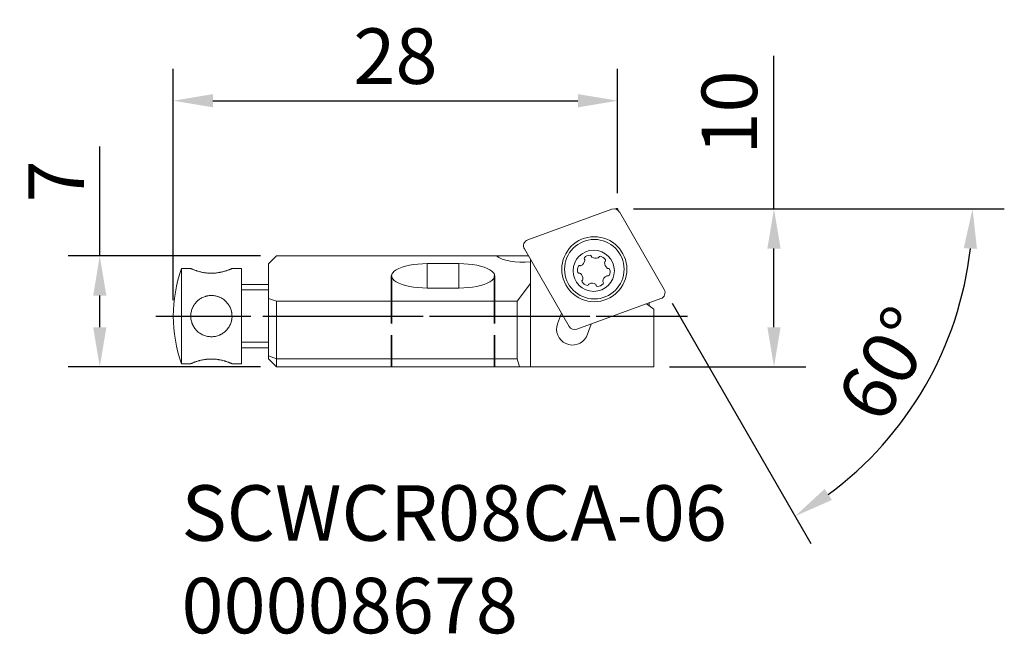
# Model space of a CAD drawing. Extents: x -15.7 to 46.4, y -16.9 to 21.9.
import ezdxf

# ---------------------------------------------------------------- set-up
doc = ezdxf.new("R2010")
doc.units = 0
doc.header["$PDMODE"] = 1
doc.linetypes.add('DASH', pattern=[3.75, 3, -0.75])
doc.linetypes.add('LONGDASH_DASH', pattern=[10.5, 6, -0.75, 3, -0.75])
for name, color, linetype, lineweight in [('1', 4, 'Continuous', 50), ('2', 7, 'Continuous', 25), ('3', 1, 'DASH', 35), ('4', 2, 'LONGDASH_DASH', 25), ('SK3', 1, 'DASH', 35), ('SK4', 2, 'LONGDASH_DASH', 25), ('SK6', 5, 'Continuous', 35)]:
    doc.layers.add(name, color=color, linetype=linetype, lineweight=lineweight)
doc.styles.add('STANDARD 3.5 mm', font='monos.ttf', dxfattribs={"height": 3.5})
doc.dimstyles.new('AM_DIN', dxfattribs={"dimtxt": 3.5, "dimasz": 2.5, "dimexe": 2, "dimexo": 1, "dimgap": 1, "dimtad": 1, "dimdsep": 46, "dimtxsty": 'STANDARD 3.5 mm', "dimcen": 0.09, "dimadec": 0, "dimazin": 2, "dimtm": 1e-09, "dimtfac": 0.707107, "dimtmove": 0, "dimatfit": 3, "dimfxl": 1, "dimtolj": 1, "dimlwd": -1, "dimlwe": -1, "dimarcsym": 0})

# ---------------------------------------------------------------- blocks, each defined once
blk = doc.blocks.new('*D3')
at = {"layer": '2', "color": 0}
for p, q in [((23, 9.96), (46.367, 9.96)), ((25.433, 4.013), (34.183, -11.142))]:
    blk.add_line(p, q, dxfattribs=at)
blk.add_arc((22, 9.96), 22.367, 306.40752, 353.59248, dxfattribs=at)
for points in [[(43.811, 7.487), (44.643, 7.441), (44.367, 9.96)], [(35.503, -8.39), (35.047, -7.692), (33.183, -9.41)]]:
    blk.add_solid(points, dxfattribs=at)
at = {"layer": 'Defpoints', "color": 0}
for p in [(21.885, 9.96), (22, 9.96), (22.113, 9.765), (24.933, 4.879), (39.134, -4.417)]:
    blk.add_point(p, dxfattribs=at)
at = {"layer": '2', "color": 0, "insert": (38.935, 0.183), "char_height": 3.5, "attachment_point": 5, "rotation": 60, "style": 'STANDARD 3.5 mm'}
blk.add_mtext('\\A1;60°', dxfattribs=at)
blk = doc.blocks.new('*D4')
at = {"layer": '2', "color": 0}
for p, q in [((31.852, 9.96), (31.852, 19.608)), ((23, 9.96), (33.852, 9.96)), ((31.852, 2.5), (31.852, 7.46)), ((25.277, 0), (33.852, 0))]:
    blk.add_line(p, q, dxfattribs=at)
for points in [[(31.436, 7.46), (32.269, 7.46), (31.852, 9.96)], [(31.436, 2.5), (32.269, 2.5), (31.852, 0)]]:
    blk.add_solid(points, dxfattribs=at)
at = {"layer": 'Defpoints', "color": 0}
for p in [(22, 9.96), (24.277, 0), (31.852, 0)]:
    blk.add_point(p, dxfattribs=at)
at = {"layer": '2', "color": 0, "insert": (29.041, 16.034), "char_height": 3.5, "attachment_point": 5, "rotation": 90, "style": 'STANDARD 3.5 mm'}
blk.add_mtext('\\A1;10', dxfattribs=at)
blk = doc.blocks.new('*D5')
at = {"layer": '2', "color": 0}
for p, q in [((-10.634, 7), (-10.634, 13.898)), ((-0.5, 7), (-12.634, 7)), ((-10.634, 2.5), (-10.634, 4.5)), ((-0.5, 0), (-12.634, 0))]:
    blk.add_line(p, q, dxfattribs=at)
for points in [[(-11.05, 4.5), (-10.217, 4.5), (-10.634, 7)], [(-11.05, 2.5), (-10.217, 2.5), (-10.634, 0)]]:
    blk.add_solid(points, dxfattribs=at)
at = {"layer": 'Defpoints', "color": 0}
for p in [(-10.634, 7), (0.5, 7), (0.5, 0)]:
    blk.add_point(p, dxfattribs=at)
at = {"layer": '2', "color": 0, "insert": (-13.384, 11.699), "char_height": 3.5, "attachment_point": 5, "rotation": 90, "style": 'STANDARD 3.5 mm'}
blk.add_mtext('\\A1;7', dxfattribs=at)
blk = doc.blocks.new('*D6')
at = {"layer": '2', "color": 0}
for p, q in [((-6, 4.2), (-6, 18.778)), ((22, 10.96), (22, 18.778)), ((-3.5, 16.778), (19.5, 16.778))]:
    blk.add_line(p, q, dxfattribs=at)
for points in [[(-3.5, 17.195), (-3.5, 16.361), (-6, 16.778)], [(19.5, 17.195), (19.5, 16.361), (22, 16.778)]]:
    blk.add_solid(points, dxfattribs=at)
at = {"layer": 'Defpoints', "color": 0}
for p in [(22, 16.778), (22, 9.96), (-6, 3.2)]:
    blk.add_point(p, dxfattribs=at)
at = {"layer": '2', "color": 0, "insert": (8, 19.589), "char_height": 3.5, "attachment_point": 5, "style": 'STANDARD 3.5 mm'}
blk.add_mtext('\\A1;28', dxfattribs=at)

msp = doc.modelspace()

# ---------------------------------------------------------------- linework, layer by layer
at = {"layer": '1', "lineweight": 18}
for p, q in [((21.633, 9.936), (16.337, 8.008)), ((24.933, 4.879), (22.113, 9.765)), ((0.5, 7), (0, 6.5)), ((14.367, 7), (0.5, 7)), ((14.367, 7), (16.377, 7)), ((16.127, 7.433), (18.945, 2.552)), ((0, 0.5), (0, 6.5)), ((12, 6.51), (10, 6.51)), ((16.5, 6.786), (16.5, 0)), ((16.55, 6.7), (16.5, 6.7)), ((10, 4.971), (12, 4.971)), ((16.5, 5.257), (15.675, 4.136)), ((0, 4.318), (0.5, 4.136)), ((15.675, 4.136), (0.5, 4.136)), ((0.5, 4.136), (0.5, 0)), ((15.675, 4.136), (15.675, 0.5)), ((19.428, 2.376), (24.724, 4.304)), ((24.277, 3.649), (23.815, 3.973)), ((23.994, 4.038), (23.994, 3.847)), ((18.46, 3.392), (18.215, 2.72)), ((24.277, 0), (24.277, 3.649)), ((20.03, 1.893), (20.324, 2.702)), ((0.5, 0.5), (0, 0.707)), ((0.5, 0), (0, 0.5)), ((0.5, 0.5), (15.675, 0.5)), ((15.809, 0), (0.5, 0)), ((14.25, 0), (24.277, 0)), ((15.675, 0.5), (15.809, 0))]:
    msp.add_line(p, q, dxfattribs=at)
at = {"layer": '1', "lineweight": 13}
for p, q in [((10, 6.51), (10, 4.971)), ((12, 6.51), (12, 4.971)), ((-5.485, 0.2), (-5.485, 6.2)), ((-4.9, 6.2), (-5.485, 6.2)), ((-1.7, 6.2), (-2.317, 6.2)), ((-1.7, 0.2), (-1.7, 6.2)), ((0, 5.2), (-1.7, 5.2)), ((0, 4.85), (-1.7, 4.85)), ((0, 1.55), (-1.7, 1.55)), ((-1.7, 1.2), (0, 1.2)), ((-5.485, 0.2), (-4.9, 0.2)), ((-2.317, 0.2), (-1.7, 0.2))]:
    msp.add_line(p, q, dxfattribs=at)
at = {"layer": '1', "lineweight": 18}
msp.add_circle((20.53, 6.156), 2.05, dxfattribs=at)
at = {"layer": '1', "lineweight": 18, "extrusion": (0, 0, -1)}
msp.add_circle((-20.53, 6.156), 1.875, dxfattribs=at)
at = {"layer": '1', "lineweight": 13, "extrusion": (0, 0, -1)}
msp.add_circle((-20.494, 6.058), 1.3, dxfattribs=at)
at = {"layer": '1', "lineweight": 18}
for centre, radius, start, end in [((21.769, 9.56), 0.4, 30, 110), ((16.473, 7.633), 0.4, 110, 210), ((24.587, 4.679), 0.4, 290, 30), ((19.155, 2.378), 1, 160, 331.00142), ((19.291, 2.752), 0.4, 210, 290)]:
    msp.add_arc(centre, radius, start, end, dxfattribs=at)
at = {"layer": '1', "lineweight": 13}
for centre, radius, start, end in [((19.973, 6.824), 0.0842, 141.3561, 219.42888), ((20.245, 6.607), 0.432, 87.50165, 141.3561), ((20.26, 6.954), 0.0842, 9.42888, 87.50165), ((20.426, 6.982), 0.0842, 189.42888, 237.50165), ((20.613, 7.275), 0.432, 237.50165, 291.3561), ((20.74, 6.951), 0.0842, 291.3561, 339.42888), ((20.897, 6.892), 0.0842, 81.3561, 159.42888), ((20.845, 6.548), 0.432, 27.50165, 81.3561), ((19.894, 6.116), 0.432, 147.50165, 201.3561), ((19.601, 6.303), 0.0842, 69.42888, 147.50165), ((19.66, 6.461), 0.0842, 249.42888, 297.50165), ((19.499, 6.769), 0.432, 297.50165, 351.3561), ((19.843, 6.717), 0.0842, 351.3561, 39.42888), ((21.261, 6.579), 0.0842, 129.42888, 177.50165), ((21.608, 6.564), 0.432, 177.50165, 231.3561), ((21.154, 6.709), 0.0842, 309.42888, 27.50165), ((21.391, 6.292), 0.0842, 231.3561, 279.42888), ((21.418, 6.126), 0.0842, 21.3561, 99.42888), ((3, 3.2), 9, 160.52878, 199.47122), ((19.57, 5.99), 0.0842, 201.3561, 279.42888), ((19.598, 5.824), 0.0842, 51.3561, 99.42888), ((19.381, 5.552), 0.432, 357.50165, 51.3561), ((21.489, 5.346), 0.432, 117.50165, 171.3561), ((21.329, 5.655), 0.0842, 69.42888, 117.50165), ((21.388, 5.812), 0.0842, 249.42888, 327.50165), ((21.095, 5.999), 0.432, 327.50165, 21.3561), ((19.835, 5.407), 0.0842, 129.42888, 207.50165), ((20.144, 5.567), 0.432, 207.50165, 261.3561), ((19.728, 5.537), 0.0842, 309.42888, 357.50165), ((20.091, 5.224), 0.0842, 261.3561, 339.42888), ((20.249, 5.164), 0.0842, 111.3561, 159.42888), ((20.376, 4.84), 0.432, 57.50165, 111.3561), ((20.562, 5.134), 0.0842, 9.42888, 57.50165), ((20.729, 5.161), 0.0842, 189.42888, 267.50165), ((20.744, 5.509), 0.432, 267.50165, 321.3561), ((21.146, 5.399), 0.0842, 171.3561, 219.42888), ((21.015, 5.292), 0.0842, 321.3561, 39.42888)]:
    msp.add_arc(centre, radius, start, end, dxfattribs=at)
at = {"layer": '1', "lineweight": 18}
for centre, major_axis, ratio, start_param, end_param in [((16, 7.229), (-1.75, 0), 0.36397, 0.368268, 1.860548), ((10, 5.741), (-2.25, 0), 0.34202, 4.712389, 7.853982), ((12, 5.741), (-2.25, 0), 0.34202, 1.570796, 4.712389)]:
    msp.add_ellipse(centre, major_axis=major_axis, ratio=ratio, start_param=start_param, end_param=end_param, dxfattribs=at)
at = {"layer": '1', "lineweight": 13}
for points, knots in [([(-2.3, 6.2), (-2.3, 6.2), (-2.3, 6.2), (-2.302, 6.199), (-2.307, 6.197), (-2.308, 6.196), (-2.311, 6.195), (-2.313, 6.195), (-2.317, 6.193), (-2.321, 6.191), (-2.334, 6.186), (-2.355, 6.177), (-2.383, 6.165), (-2.404, 6.156), (-2.408, 6.155), (-2.417, 6.151), (-2.421, 6.149), (-2.435, 6.144), (-2.445, 6.14), (-2.475, 6.128), (-2.519, 6.112), (-2.569, 6.094), (-2.609, 6.08), (-2.623, 6.075), (-2.644, 6.068), (-2.651, 6.065), (-2.666, 6.061), (-2.703, 6.049), (-2.773, 6.027), (-2.873, 5.999), (-2.946, 5.982), (-2.992, 5.971), (-3.002, 5.969), (-3.021, 5.965), (-3.05, 5.959), (-3.079, 5.953), (-3.137, 5.943), (-3.217, 5.93), (-3.299, 5.92), (-3.362, 5.914), (-3.384, 5.912), (-3.416, 5.91), (-3.427, 5.909), (-3.448, 5.908), (-3.502, 5.905), (-3.599, 5.903), (-3.684, 5.905), (-3.748, 5.908), (-3.78, 5.91), (-3.812, 5.912), (-3.834, 5.914), (-3.844, 5.915), (-3.897, 5.92), (-3.981, 5.929), (-4.1, 5.949), (-4.177, 5.964), (-4.253, 5.981), (-4.289, 5.99), (-4.359, 6.008), (-4.426, 6.027), (-4.488, 6.046), (-4.533, 6.06), (-4.548, 6.065), (-4.576, 6.075), (-4.59, 6.079), (-4.63, 6.093), (-4.68, 6.111), (-4.724, 6.128), (-4.754, 6.14), (-4.769, 6.145), (-4.782, 6.151), (-4.791, 6.154), (-4.795, 6.156), (-4.816, 6.164), (-4.845, 6.176), (-4.876, 6.19), (-4.889, 6.195), (-4.896, 6.198), (-4.897, 6.199), (-4.899, 6.2), (-4.899, 6.2), (-4.9, 6.2), (-4.9, 6.2), (-4.9, 6.2)], [0, 0, 0, 0, 0.000124, 0.03137, 0.03137, 0.039182, 0.039182, 0.046993, 0.046993, 0.062617, 0.062617, 0.093863, 0.125109, 0.125109, 0.13292, 0.13292, 0.140732, 0.140732, 0.156355, 0.156355, 0.187601, 0.218847, 0.218847, 0.23447, 0.23447, 0.242282, 0.242282, 0.250093, 0.281339, 0.312585, 0.343832, 0.343832, 0.351643, 0.351643, 0.359455, 0.375078, 0.375078, 0.406324, 0.43757, 0.43757, 0.453193, 0.453193, 0.461005, 0.461005, 0.468816, 0.500062, 0.531308, 0.531308, 0.546931, 0.554743, 0.554743, 0.562554, 0.562554, 0.593801, 0.625047, 0.656293, 0.656293, 0.687539, 0.687539, 0.718785, 0.750031, 0.750031, 0.765654, 0.765654, 0.781277, 0.781277, 0.812523, 0.843769, 0.843769, 0.859392, 0.867204, 0.867204, 0.875016, 0.875016, 0.906262, 0.937508, 0.968754, 0.968754, 0.984377, 0.984377, 0.992188, 0.992188, 1, 1, 1, 1]), ([(-4.9, 3.2), (-4.9, 3.244), (-4.896, 3.33), (-4.877, 3.457), (-4.856, 3.54), (-4.837, 3.601), (-4.83, 3.622), (-4.815, 3.662), (-4.808, 3.682), (-4.783, 3.741), (-4.746, 3.817), (-4.703, 3.89), (-4.673, 3.933), (-4.667, 3.942), (-4.655, 3.959), (-4.649, 3.968), (-4.63, 3.994), (-4.591, 4.044), (-4.52, 4.121), (-4.458, 4.177), (-4.41, 4.217), (-4.385, 4.237), (-4.359, 4.255), (-4.342, 4.268), (-4.333, 4.274), (-4.289, 4.303), (-4.217, 4.347), (-4.103, 4.401), (-4.023, 4.43), (-3.972, 4.446), (-3.962, 4.449), (-3.941, 4.455), (-3.93, 4.457), (-3.899, 4.465), (-3.878, 4.47), (-3.815, 4.483), (-3.73, 4.496), (-3.645, 4.5), (-3.58, 4.5), (-3.559, 4.5), (-3.516, 4.497), (-3.494, 4.496), (-3.429, 4.489), (-3.344, 4.477), (-3.261, 4.456), (-3.2, 4.437), (-3.17, 4.427), (-3.14, 4.416), (-3.12, 4.408), (-3.11, 4.404), (-3.06, 4.384), (-2.984, 4.347), (-2.876, 4.282), (-2.808, 4.232), (-2.759, 4.191), (-2.743, 4.178), (-2.712, 4.149), (-2.666, 4.106), (-2.596, 4.028), (-2.545, 3.961), (-2.51, 3.909), (-2.498, 3.891), (-2.476, 3.854), (-2.466, 3.836), (-2.436, 3.78), (-2.399, 3.703), (-2.356, 3.584), (-2.335, 3.501), (-2.322, 3.437), (-2.318, 3.416), (-2.311, 3.373), (-2.309, 3.352), (-2.302, 3.288), (-2.298, 3.202), (-2.302, 3.116), (-2.307, 3.062), (-2.308, 3.052), (-2.311, 3.03), (-2.313, 3.019), (-2.317, 2.987), (-2.321, 2.966), (-2.334, 2.903), (-2.355, 2.82), (-2.383, 2.74), (-2.404, 2.69), (-2.408, 2.681), (-2.417, 2.661), (-2.421, 2.651), (-2.435, 2.622), (-2.445, 2.603), (-2.475, 2.547), (-2.519, 2.475), (-2.569, 2.407), (-2.609, 2.359), (-2.623, 2.343), (-2.644, 2.319), (-2.651, 2.311), (-2.666, 2.296), (-2.703, 2.258), (-2.773, 2.195), (-2.873, 2.12), (-2.946, 2.076), (-2.992, 2.051), (-3.002, 2.046), (-3.021, 2.036), (-3.05, 2.022), (-3.079, 2.009), (-3.137, 1.984), (-3.217, 1.956), (-3.299, 1.934), (-3.362, 1.922), (-3.384, 1.918), (-3.416, 1.913), (-3.427, 1.912), (-3.448, 1.909), (-3.502, 1.903), (-3.599, 1.898), (-3.684, 1.902), (-3.748, 1.908), (-3.78, 1.912), (-3.812, 1.917), (-3.834, 1.921), (-3.844, 1.923), (-3.897, 1.934), (-3.981, 1.955), (-4.1, 1.998), (-4.177, 2.034), (-4.253, 2.075), (-4.289, 2.097), (-4.359, 2.144), (-4.426, 2.194), (-4.488, 2.25), (-4.533, 2.295), (-4.548, 2.31), (-4.576, 2.341), (-4.59, 2.357), (-4.63, 2.406), (-4.68, 2.473), (-4.724, 2.545), (-4.754, 2.601), (-4.769, 2.63), (-4.782, 2.659), (-4.791, 2.678), (-4.795, 2.688), (-4.816, 2.738), (-4.845, 2.818), (-4.876, 2.942), (-4.889, 3.027), (-4.896, 3.091), (-4.897, 3.113), (-4.899, 3.146), (-4.899, 3.156), (-4.9, 3.178), (-4.9, 3.189), (-4.9, 3.2)], [0, 0, 0, 0, 0.015625, 0.03125, 0.046875, 0.046875, 0.054688, 0.054688, 0.0625, 0.0625, 0.078125, 0.09375, 0.09375, 0.097656, 0.097656, 0.101563, 0.101563, 0.109375, 0.125, 0.140625, 0.140625, 0.148438, 0.152344, 0.152344, 0.15625, 0.15625, 0.171875, 0.1875, 0.203125, 0.203125, 0.207031, 0.207031, 0.210938, 0.210938, 0.21875, 0.21875, 0.234375, 0.25, 0.25, 0.257813, 0.257813, 0.265625, 0.265625, 0.28125, 0.296875, 0.296875, 0.304688, 0.308594, 0.308594, 0.3125, 0.3125, 0.328125, 0.34375, 0.359375, 0.359375, 0.367188, 0.367188, 0.375, 0.390625, 0.40625, 0.40625, 0.414063, 0.414063, 0.421875, 0.421875, 0.4375, 0.453125, 0.46875, 0.46875, 0.476563, 0.476563, 0.484375, 0.484375, 0.5, 0.515625, 0.515625, 0.519531, 0.519531, 0.523438, 0.523438, 0.53125, 0.53125, 0.546875, 0.5625, 0.5625, 0.566406, 0.566406, 0.570313, 0.570313, 0.578125, 0.578125, 0.59375, 0.609375, 0.609375, 0.617188, 0.617188, 0.621094, 0.621094, 0.625, 0.640625, 0.65625, 0.671875, 0.671875, 0.675781, 0.675781, 0.679688, 0.6875, 0.6875, 0.703125, 0.71875, 0.71875, 0.726563, 0.726563, 0.730469, 0.730469, 0.734375, 0.75, 0.765625, 0.765625, 0.773438, 0.777344, 0.777344, 0.78125, 0.78125, 0.796875, 0.8125, 0.828125, 0.828125, 0.84375, 0.84375, 0.859375, 0.875, 0.875, 0.882813, 0.882813, 0.890625, 0.890625, 0.90625, 0.921875, 0.921875, 0.929688, 0.933594, 0.933594, 0.9375, 0.9375, 0.953125, 0.96875, 0.984375, 0.984375, 0.992188, 0.992188, 0.996094, 0.996094, 1, 1, 1, 1]), ([(-4.9, 0.2), (-4.9, 0.2), (-4.896, 0.202), (-4.877, 0.21), (-4.856, 0.219), (-4.837, 0.227), (-4.83, 0.23), (-4.815, 0.236), (-4.808, 0.239), (-4.783, 0.249), (-4.746, 0.263), (-4.703, 0.28), (-4.673, 0.291), (-4.667, 0.293), (-4.655, 0.298), (-4.649, 0.3), (-4.63, 0.307), (-4.591, 0.321), (-4.52, 0.344), (-4.458, 0.364), (-4.41, 0.378), (-4.385, 0.385), (-4.359, 0.392), (-4.342, 0.396), (-4.333, 0.399), (-4.289, 0.41), (-4.217, 0.428), (-4.103, 0.451), (-4.023, 0.464), (-3.972, 0.471), (-3.962, 0.472), (-3.941, 0.475), (-3.93, 0.476), (-3.899, 0.48), (-3.878, 0.482), (-3.815, 0.488), (-3.73, 0.494), (-3.645, 0.496), (-3.58, 0.496), (-3.559, 0.496), (-3.516, 0.495), (-3.494, 0.494), (-3.429, 0.491), (-3.344, 0.485), (-3.261, 0.475), (-3.2, 0.467), (-3.17, 0.462), (-3.14, 0.457), (-3.12, 0.454), (-3.11, 0.452), (-3.06, 0.443), (-2.984, 0.428), (-2.876, 0.402), (-2.808, 0.383), (-2.759, 0.369), (-2.743, 0.364), (-2.712, 0.354), (-2.666, 0.34), (-2.596, 0.316), (-2.545, 0.298), (-2.51, 0.285), (-2.498, 0.281), (-2.476, 0.272), (-2.466, 0.268), (-2.436, 0.256), (-2.399, 0.242), (-2.356, 0.224), (-2.335, 0.215), (-2.322, 0.209), (-2.318, 0.208), (-2.311, 0.205), (-2.309, 0.204), (-2.302, 0.201), (-2.3, 0.2), (-2.3, 0.2)], [0, 0, 0, 0, 0.031253, 0.062505, 0.093758, 0.093758, 0.109384, 0.109384, 0.125011, 0.125011, 0.156263, 0.187516, 0.187516, 0.195329, 0.195329, 0.203142, 0.203142, 0.218768, 0.250021, 0.281274, 0.281274, 0.2969, 0.304713, 0.304713, 0.312526, 0.312526, 0.343779, 0.375032, 0.406284, 0.406284, 0.414097, 0.414097, 0.42191, 0.42191, 0.437537, 0.437537, 0.468789, 0.500042, 0.500042, 0.515668, 0.515668, 0.531295, 0.531295, 0.562547, 0.5938, 0.5938, 0.609426, 0.617239, 0.617239, 0.625053, 0.625053, 0.656305, 0.687558, 0.71881, 0.71881, 0.734437, 0.734437, 0.750063, 0.781316, 0.812568, 0.812568, 0.828195, 0.828195, 0.843821, 0.843821, 0.875074, 0.906326, 0.937579, 0.937579, 0.953205, 0.953205, 0.968831, 0.968831, 1, 1, 1, 1])]:
    msp.add_open_spline(points, degree=3, knots=knots, dxfattribs=at)
at = {"layer": '3'}
msp.add_line((21.885, 9.96), (22, 9.96), dxfattribs=at)
at = {"layer": '3', "lineweight": 18}
msp.add_line((22.025, 9.916), (22, 9.96), dxfattribs=at)
at = {"layer": '4'}
msp.add_line((0, 3.2), (26.405, 3.2), dxfattribs=at)
at = {"layer": 'SK3'}
for p, q in [((7.75, 5.741), (7.75, 0)), ((14.25, 5.741), (14.25, 0))]:
    msp.add_line(p, q, dxfattribs=at)
at = {"layer": 'SK4'}
msp.add_line((-7.111, 3.2), (26.405, 3.2), dxfattribs=at)

# ---------------------------------------------------------------- texts
at = {"layer": 'SK6', "insert": (-5.485, -7.46), "char_height": 3.5, "attachment_point": 1, "style": 'STANDARD 3.5 mm'}
msp.add_mtext_dynamic_manual_height_columns('SCWCR08CA-06\\P00008678', width=45.47745, gutter_width=25, heights=[0], dxfattribs=at)

# ---------------------------------------------------------------- dimensions: what is measured, and where the dimension line sits
at = {"layer": '2'}
dim = msp.add_linear_dim(base=(22, 16.778), p1=(-6, 3.2), p2=(22, 9.96), dimstyle='AM_DIN', dxfattribs=at)
dim.commit()
dim.dimension.update_dxf_attribs({"geometry": '*D6', "text_midpoint": (8, 19.589)})
for base, p1, p2, override, picture, middle in [((31.852, 0), (22, 9.96), (24.277, 0), {"dimdec": 0}, '*D4', (31.852, 16.034)), ((-10.634, 7), (0.5, 0), (0.5, 7), {"dimtol": 0, "dimlim": 0, "dimtp": 0, "dimtm": 1e-09, "dimtfac": 0.707107, "dimtdec": 2, "dimtolj": 1, "dimtzin": 8}, '*D5', (-10.634, 11.699))]:
    dim = msp.add_linear_dim(base=base, p1=p1, p2=p2, angle=90, dimstyle='AM_DIN', override=override, dxfattribs=at)
    dim.commit()
    dim.dimension.update_dxf_attribs({"geometry": picture, "text_midpoint": middle, "dimtype": 160})
dim = msp.add_angular_dim_2l(base=(39.134, -4.417), line1=((21.885, 9.96), (22, 9.96)), line2=((24.933, 4.879), (22.113, 9.765)), dimstyle='AM_DIN', override={"dimtol": 0, "dimlim": 0, "dimtp": 0, "dimtm": 1e-09, "dimtfac": 0.707107, "dimtdec": 2, "dimtolj": 1, "dimtzin": 8}, dxfattribs=at)
dim.commit()
dim.dimension.update_dxf_attribs({"geometry": '*D3', "text_midpoint": (38.935, 0.183)})

doc.saveas('drawing.dxf')
